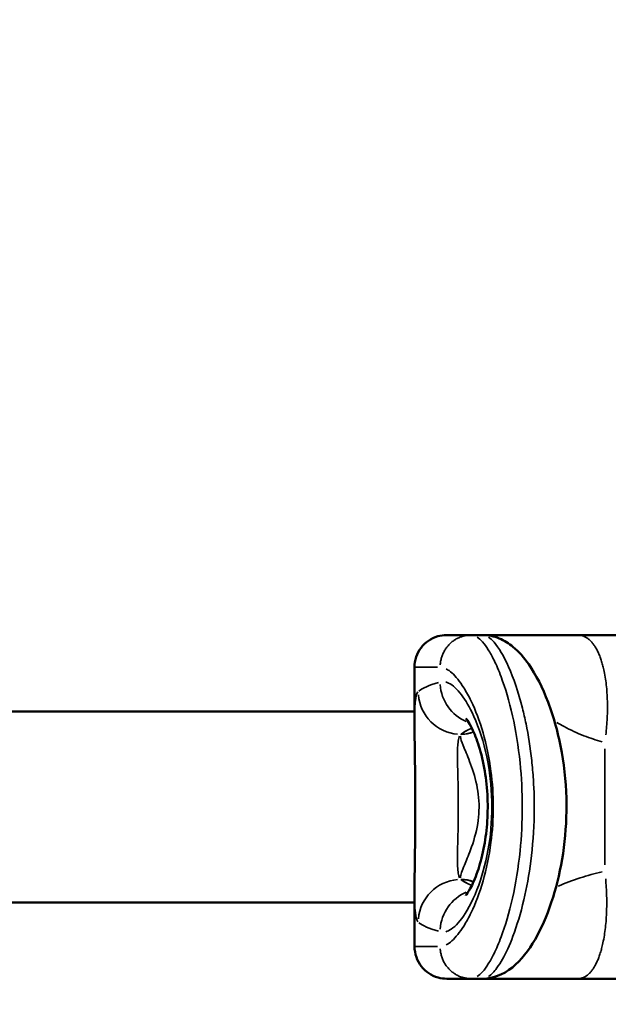
# Model space of a CAD drawing. Units: millimetres. Extents: x -142 to 9896, y 6 to 10008.
# Drawn here: x 6793 to 7067, y 4632 to 5090 of the extents above; entities that cross this region are included whole.
import ezdxf

# ---------------------------------------------------------------- set-up
doc = ezdxf.new("R2010")
doc.units = ezdxf.units.MM
doc.header["$MEASUREMENT"] = 0
doc.layers.add('Visible (ISO)', color=7, linetype='Continuous', lineweight=50)
doc.layers.add('Visible Narrow (ISO)', color=7, linetype='Continuous', lineweight=35)
doc.styles.get("Standard").update_dxf_attribs({"font": 'square721_bt_roman.ttf'})
doc.dimstyles.get("Standard").update_dxf_attribs({"dimtxt": 200, "dimasz": 100, "dimexe": 0.18, "dimexo": 0.0625, "dimgap": 40, "dimtad": 1, "dimdec": 0, "dimlfac": 0.1, "dimrnd": 5, "dimzin": 0, "dimdsep": 46, "dimtxsty": 'Standard', "dimcen": 0.09, "dimse1": 1, "dimse2": 1, "dimadec": 0, "dimazin": 0, "dimtfac": 1, "dimtdec": 0, "dimtofl": 0, "dimtmove": 0, "dimatfit": 3, "dimfxl": 1, "dimtolj": 1, "dimtzin": 0, "dimarcsym": 0})

# ---------------------------------------------------------------- blocks, each defined once
blk = doc.blocks.new('*D10')
at = {"color": 0, "lineweight": -2, "transparency": 16777216}
blk.add_line((559.5, 9617.06), (9795.51, 9617.06), dxfattribs=at)
at = {"color": 0, "transparency": 16777216}
for points in [[(559.5, 9633.73), (559.5, 9600.4), (459.5, 9617.06)], [(9795.51, 9633.73), (9795.51, 9600.4), (9895.51, 9617.06)]]:
    blk.add_solid(points, dxfattribs=at)
at = {"layer": 'Defpoints', "color": 0, "transparency": 16777216}
for p in [(9895.51, 9617.06), (459.5, 4723.91), (9895.51, 4723.91)]:
    blk.add_point(p, dxfattribs=at)
at = {"color": 0, "transparency": 16777216, "insert": (5177.51, 9810.89), "char_height": 300, "attachment_point": 5}
blk.add_mtext('\\A1;945', dxfattribs=at)

msp = doc.modelspace()

# ---------------------------------------------------------------- linework, layer by layer
msp.add_circle((5177.51, 4723.91), 4718)
at = {"layer": 'Visible (ISO)'}
for p, q in [((7003.08, 4803.91), (6991.67, 4803.91)), ((7008.25, 4803.91), (7003.08, 4803.91)), ((7052.66, 4803.91), (7008.25, 4803.91)), ((7087.56, 4803.91), (7052.66, 4803.91)), ((6976.67, 4762.14), (6976.67, 4788.91)), ((6976.67, 4768.36), (6739.69, 4768.36)), ((6976.67, 4658.91), (6976.67, 4685.68)), ((6976.67, 4679.46), (6739.64, 4679.46)), ((6991.67, 4643.91), (7003.08, 4643.91)), ((7008.25, 4643.91), (7003.08, 4643.91)), ((7008.25, 4643.91), (7052.66, 4643.91)), ((7052.66, 4643.91), (7087.73, 4643.91))]:
    msp.add_line(p, q, dxfattribs=at)
for points, knots in [([(6976.67, 4788.91), (6976.67, 4790.53), (6976.94, 4792.17), (6977.96, 4795.22), (6978.73, 4796.66), (6980.64, 4799.21), (6981.82, 4800.34), (6984.44, 4802.15), (6985.92, 4802.85), (6988.81, 4803.7), (6990.26, 4803.91), (6991.67, 4803.91)], [0, 0, 0, 0, 0.486368, 0.486368, 0.964021, 0.964021, 1.441986, 1.441986, 1.91994, 1.91994, 2.346456, 2.346456, 2.346456, 2.346456]), ([(7008.25, 4803.91), (7011, 4803.91), (7013.69, 4803.3), (7018.49, 4801.33), (7020.63, 4799.95), (7025.32, 4796.08), (7027.65, 4793.36), (7033.2, 4785.41), (7036.22, 4779.48), (7041.47, 4765.72), (7043.71, 4757.7), (7046.57, 4741.44), (7047.34, 4733.06), (7047.44, 4717.18), (7046.88, 4709.47), (7044.71, 4695), (7043.1, 4688.07), (7039.07, 4675.23), (7036.58, 4669.27), (7030.93, 4658.73), (7027.76, 4654.17), (7019.9, 4646.98), (7014.49, 4643.91), (7008.25, 4643.91)], [0, 0, 0, 0, 1.099454, 1.099454, 2.255705, 2.255705, 3.989598, 3.989598, 6.710867, 6.710867, 9.441126, 9.441126, 11.923633, 11.923633, 14.20559, 14.20559, 16.479284, 16.479284, 18.899644, 18.899644, 21.512987, 21.512987, 24.003922, 24.003922, 24.003922, 24.003922]), ([(7000.53, 4765.12), (7000.53, 4765.12), (7000.53, 4765.12), (7000.56, 4765.08), (7000.88, 4764.73), (7001.87, 4763.26), (7002.66, 4761.93), (7004.52, 4758.06), (7005.62, 4755.3), (7007.69, 4748.69), (7008.65, 4744.77), (7010.02, 4736.59), (7010.47, 4732.36), (7010.81, 4724.01), (7010.73, 4719.9), (7010.1, 4711.87), (7009.54, 4707.95), (7008.03, 4700.42), (7007.04, 4696.85), (7004.88, 4690.55), (7003.68, 4687.87), (7001.71, 4684.23), (7000.89, 4683.11), (7000.56, 4682.73), (7000.53, 4682.7), (7000.53, 4682.7)], [2.53428, 2.53428, 2.53428, 2.53428, 2.582618, 2.582618, 3.482927, 3.482927, 4.701761, 4.701761, 6.246114, 6.246114, 7.896468, 7.896468, 9.444941, 9.444941, 10.90343, 10.90343, 12.379404, 12.379404, 13.958933, 13.958933, 15.610863, 15.610863, 17.065085, 17.065085, 17.348903, 17.348903, 17.348903, 17.348903]), ([(6976.67, 4685.68), (6976.67, 4689.9), (6976.74, 4694.59), (6976.88, 4704.68), (6976.96, 4710.07), (6977.03, 4721.09), (6977.03, 4726.72), (6976.96, 4737.75), (6976.88, 4743.14), (6976.74, 4753.22), (6976.67, 4757.92), (6976.67, 4762.14)], [3.778326, 3.778326, 3.778326, 3.778326, 5.478586, 5.478586, 7.178846, 7.178846, 8.879105, 8.879105, 10.579365, 10.579365, 12.279625, 12.279625, 12.279625, 12.279625]), ([(6991.67, 4643.91), (6990.32, 4643.91), (6988.95, 4644.1), (6986.11, 4644.89), (6984.62, 4645.57), (6981.98, 4647.35), (6980.78, 4648.46), (6978.83, 4650.98), (6978.05, 4652.41), (6976.96, 4655.5), (6976.67, 4657.22), (6976.67, 4658.91)], [0, 0, 0, 0, 0.406241, 0.406241, 0.884194, 0.884194, 1.362187, 1.362187, 1.839065, 1.839065, 2.34637, 2.34637, 2.34637, 2.34637])]:
    msp.add_open_spline(points, degree=3, knots=knots, dxfattribs=at)
at = {"layer": 'Visible Narrow (ISO)'}
for p, q in [((6976.7, 4788.91), (6987.4, 4788.91)), ((6998.27, 4757.67), (6998.31, 4757.67)), ((7065.3, 4696.91), (7065.3, 4750.91)), ((6998.27, 4690.15), (6998.31, 4690.15)), ((6987.4, 4658.91), (6976.7, 4658.91))]:
    msp.add_line(p, q, dxfattribs=at)
for centre, major_axis, ratio, start_param, end_param in [((7348.87, 4774.87), (-372.21, 0), 0.077108, 6.038374, 6.17984), ((7007.85, 4782.04), (-6.02, 19.07), 0.965249, 1.336933, 2.45019), ((6998.27, 4777.6), (-12.96, 15.23), 0.992186, 0.947861, 2.354609), ((7348.87, 4754.93), (352.21, 0), 0.081487, 2.951517, 3.041128), ((7348.87, 4754.9), (-352.21, 0), 0.081487, 6.092718, 6.178817), ((6998.31, 4772.62), (10.21, -10.98), 0.992917, 5.550519, 5.910214), ((6998.41, 4772.7), (9.48, -11.62), 0.991791, 5.614589, 5.96739), ((7082.99, 4757.06), (-85, 0), 0.081487, 6.184209, 6.195172), ((6998.27, 4670.21), (-12.96, -15.23), 0.992186, 3.928577, 5.335324), ((7082.99, 4690.75), (85, 0), 0.081487, 3.229606, 3.240569), ((7348.87, 4692.88), (-352.21, 0), 0.081487, 0.100464, 0.190063), ((7348.87, 4692.92), (352.21, 0), 0.081487, 3.24596, 3.332047), ((6998.31, 4675.2), (10.21, 10.98), 0.992917, 0.373072, 0.732672), ((6998.41, 4675.11), (9.48, 11.62), 0.991791, 0.315897, 0.668602), ((7007.85, 4665.78), (6.02, 19.07), 0.965249, 0.691645, 1.804672), ((7348.87, 4672.95), (372.21, 0), 0.077108, 3.244938, 3.386404)]:
    msp.add_ellipse(centre, major_axis=major_axis, ratio=ratio, start_param=start_param, end_param=end_param, dxfattribs=at)
for points, weights in [([(7002.04, 4803.87), (6994.49, 4803.31), (6989.14, 4797.78), (6988.6, 4789.98)], [0.972175144213, 0.814012806053, 0.814012806053, 0.972175144213]), ([(7054.03, 4803.78), (7063.92, 4801.9), (7068.6, 4783.37), (7065.74, 4757.46)], [0.971493592711, 0.809457172334, 0.809457172334, 0.971493592711]), ([(7053.95, 4644.04), (7063.23, 4645.91), (7067.9, 4664.41), (7065.65, 4690.35)], [0.971720840741, 0.810976146008, 0.810976146008, 0.971720840741]), ([(6988.6, 4657.83), (6989.14, 4650.04), (6994.49, 4644.51), (7002.04, 4643.95)], [0.972175144213, 0.814012806053, 0.814012806053, 0.972175144213])]:
    msp.add_rational_spline(points, weights, degree=3, dxfattribs=at)
for points, knots in [([(7005.85, 4644.88), (7006.66, 4645.42), (7007.5, 4646.18), (7009.22, 4648.14), (7010.1, 4649.35), (7011.88, 4652.18), (7012.78, 4653.8), (7014.78, 4657.89), (7015.89, 4660.48), (7018.91, 4668.53), (7020.74, 4674.64), (7023.79, 4688.19), (7025.02, 4695.62), (7026.48, 4710.07), (7026.84, 4716.99), (7026.84, 4723.91), (7026.84, 4730.83), (7026.48, 4737.75), (7025.02, 4752.2), (7023.79, 4759.62), (7020.74, 4773.18), (7018.91, 4779.28), (7015.89, 4787.34), (7014.78, 4789.93), (7012.78, 4794.02), (7011.88, 4795.64), (7010.1, 4798.46), (7009.22, 4799.67), (7007.5, 4801.64), (7006.66, 4802.4), (7005.85, 4802.94)], [1.422286, 1.422286, 1.422286, 1.422286, 2.302133, 2.302133, 3.191932, 3.191932, 4.08173, 4.08173, 5.197845, 5.197845, 7.213965, 7.213965, 9.193463, 9.193463, 10.876834, 10.876834, 10.876834, 12.560206, 12.560206, 14.539701, 14.539701, 16.555829, 16.555829, 17.671938, 17.671938, 18.561586, 18.561586, 19.451235, 19.451235, 20.331383, 20.331383, 20.331383, 20.331383]), ([(7011.06, 4802.94), (7011.91, 4802.38), (7012.79, 4801.59), (7015.88, 4798.07), (7018.2, 4794.19), (7022.76, 4783.89), (7025.01, 4777.35), (7027.5, 4767.49), (7028.06, 4765.08), (7029.67, 4757.22), (7030.58, 4751.46), (7031.55, 4742.57), (7031.8, 4739.62), (7032.34, 4731.24), (7032.46, 4725.74), (7032.23, 4712.87), (7031.68, 4705.54), (7029.97, 4692.25), (7028.87, 4686.22), (7026.08, 4674.31), (7024.33, 4668.59), (7020.91, 4659.52), (7019.27, 4655.93), (7016.75, 4651.46), (7015.88, 4650.09), (7013.7, 4647.12), (7012.41, 4645.79), (7011.14, 4644.93), (7011.1, 4644.9), (7011.06, 4644.88)], [138.230679, 138.230679, 138.230679, 138.230679, 139.139697, 139.139697, 141.368302, 141.368302, 143.68403, 143.68403, 144.393349, 144.393349, 145.922175, 145.922175, 146.660117, 146.660117, 147.993792, 147.993792, 149.795792, 149.795792, 151.443281, 151.443281, 153.339879, 153.339879, 154.952068, 154.952068, 155.807711, 155.807711, 157.126185, 157.126185, 157.165118, 157.165118, 157.165118, 157.165118]), ([(6991.45, 4788.12), (6992.29, 4787.68), (6993.16, 4787.06), (6994.96, 4785.47), (6995.88, 4784.48), (6997.73, 4782.19), (6998.66, 4780.87), (7000.75, 4777.55), (7001.91, 4775.45), (7005.05, 4768.9), (7006.96, 4763.94), (7010.14, 4752.93), (7011.42, 4746.9), (7012.95, 4735.15), (7013.32, 4729.53), (7013.32, 4723.91), (7013.32, 4718.28), (7012.95, 4712.66), (7011.42, 4700.92), (7010.14, 4694.89), (7006.96, 4683.88), (7005.05, 4678.92), (7001.91, 4672.37), (7000.75, 4670.27), (6998.66, 4666.95), (6997.73, 4665.63), (6995.88, 4663.33), (6994.96, 4662.35), (6993.16, 4660.75), (6992.29, 4660.14), (6991.45, 4659.7)], [-20.331383, -20.331383, -20.331383, -20.331383, -19.451235, -19.451235, -18.561586, -18.561586, -17.671938, -17.671938, -16.555829, -16.555829, -14.539701, -14.539701, -12.560206, -12.560206, -10.876834, -10.876834, -10.876834, -9.193463, -9.193463, -7.213965, -7.213965, -5.197845, -5.197845, -4.08173, -4.08173, -3.191932, -3.191932, -2.302133, -2.302133, -1.422286, -1.422286, -1.422286, -1.422286]), ([(6991.25, 4665.79), (6992.07, 4666.01), (6992.91, 4666.41), (6995.88, 4668.42), (6998.11, 4670.9), (7002.82, 4678.27), (7005.3, 4683.52), (7009.22, 4695.37), (7010.74, 4701.81), (7012.54, 4715.28), (7012.86, 4722.28), (7012.22, 4736.33), (7011.22, 4743.34), (7008.08, 4756.68), (7005.85, 4762.87), (7001.61, 4771.6), (6999.68, 4774.68), (6995.72, 4779.51), (6993.7, 4781.15), (6991.63, 4781.92), (6991.44, 4781.98), (6991.25, 4782.03)], [-18.889077, -18.889077, -18.889077, -18.889077, -18.050914, -18.050914, -16.014115, -16.014115, -13.634821, -13.634821, -11.487579, -11.487579, -9.416378, -9.416378, -7.253739, -7.253739, -4.866769, -4.866769, -3.087908, -3.087908, -1.187657, -1.187657, -0.994162, -0.994162, -0.994162, -0.994162]), ([(6978.18, 4777.42), (6977.63, 4776.74), (6977.24, 4775.11), (6976.78, 4770.27), (6976.69, 4767.17), (6976.67, 4763.45)], [-15.869122, -15.869122, -15.869122, -15.869122, -14.111689, -14.111689, -12.468546, -12.468546, -12.468546, -12.468546]), ([(7042.85, 4763.21), (7042.88, 4763.19), (7042.9, 4763.18), (7044.03, 4762.5), (7045.16, 4761.86), (7049.26, 4759.66), (7052.34, 4758.25), (7058.3, 4755.95), (7061.15, 4755.02), (7064.04, 4754.24)], [-120.896195, -120.896195, -120.896195, -120.896195, -120.880819, -120.880819, -120.182446, -120.182446, -118.379175, -118.379175, -116.80328, -116.80328, -116.80328, -116.80328]), ([(6997.6, 4690.93), (6997.36, 4691.42), (6997.17, 4692.12), (6996.74, 4694.78), (6996.66, 4697.3), (6996.68, 4703.47), (6996.78, 4707.11), (6996.96, 4715.09), (6997.03, 4719.44), (6997.03, 4728.24), (6996.96, 4732.68), (6996.78, 4740.92), (6996.67, 4744.71), (6996.66, 4750.61), (6996.75, 4752.87), (6997.13, 4755.55), (6997.33, 4756.34), (6997.61, 4756.89)], [0.802902, 0.802902, 0.802902, 0.802902, 1.842633, 1.842633, 3.895187, 3.895187, 5.934375, 5.934375, 8.010391, 8.010391, 10.130708, 10.130708, 12.262578, 12.262578, 14.111689, 14.111689, 15.255141, 15.255141, 15.255141, 15.255141]), ([(6997.99, 4756.88), (6997.99, 4756.78), (6997.99, 4756.67), (6998.1, 4755.65), (6998.59, 4754.25), (7000.12, 4750.43), (7001.22, 4747.93), (7003.55, 4741.84), (7004.78, 4738.16), (7006.41, 4730.35), (7006.82, 4726.23), (7006.59, 4720.12), (7006.39, 4718.09), (7005.36, 4711.7), (7004.1, 4707.55), (7001.75, 4701.19), (7000.7, 4698.74), (6998.8, 4694.14), (6998.06, 4692.23), (6997.99, 4691.07), (6997.99, 4691), (6997.99, 4690.94)], [0.735086, 0.735086, 0.735086, 0.735086, 0.923088, 0.923088, 2.391983, 2.391983, 4.022059, 4.022059, 5.837483, 5.837483, 7.604027, 7.604027, 8.487426, 8.487426, 10.462619, 10.462619, 11.970083, 11.970083, 13.851183, 13.851183, 13.966635, 13.966635, 13.966635, 13.966635]), ([(7064.09, 4693.65), (7060.55, 4692.88), (7057.08, 4691.94), (7050.2, 4689.72), (7046.79, 4688.42), (7043.55, 4686.97)], [-21.064903, -21.064903, -21.064903, -21.064903, -19.153754, -19.153754, -17.15805, -17.15805, -17.15805, -17.15805]), ([(6976.67, 4684.37), (6976.69, 4680.42), (6976.79, 4677.16), (6977.28, 4672.52), (6977.66, 4671.04), (6978.18, 4670.4)], [-3.58941, -3.58941, -3.58941, -3.58941, -1.842633, -1.842633, -0.188916, -0.188916, -0.188916, -0.188916])]:
    msp.add_open_spline(points, degree=3, knots=knots, dxfattribs=at)

# ---------------------------------------------------------------- dimensions: what is measured, and where the dimension line sits
dim = msp.add_linear_dim(base=(9895.51, 9617.06), p1=(459.5, 4723.91), p2=(9895.51, 4723.91), dimstyle='Standard', override={"dimtxt": 300})
dim.commit()
dim.dimension.update_dxf_attribs({"geometry": '*D10', "text_midpoint": (5177.51, 9810.89)})

doc.saveas('drawing.dxf')
